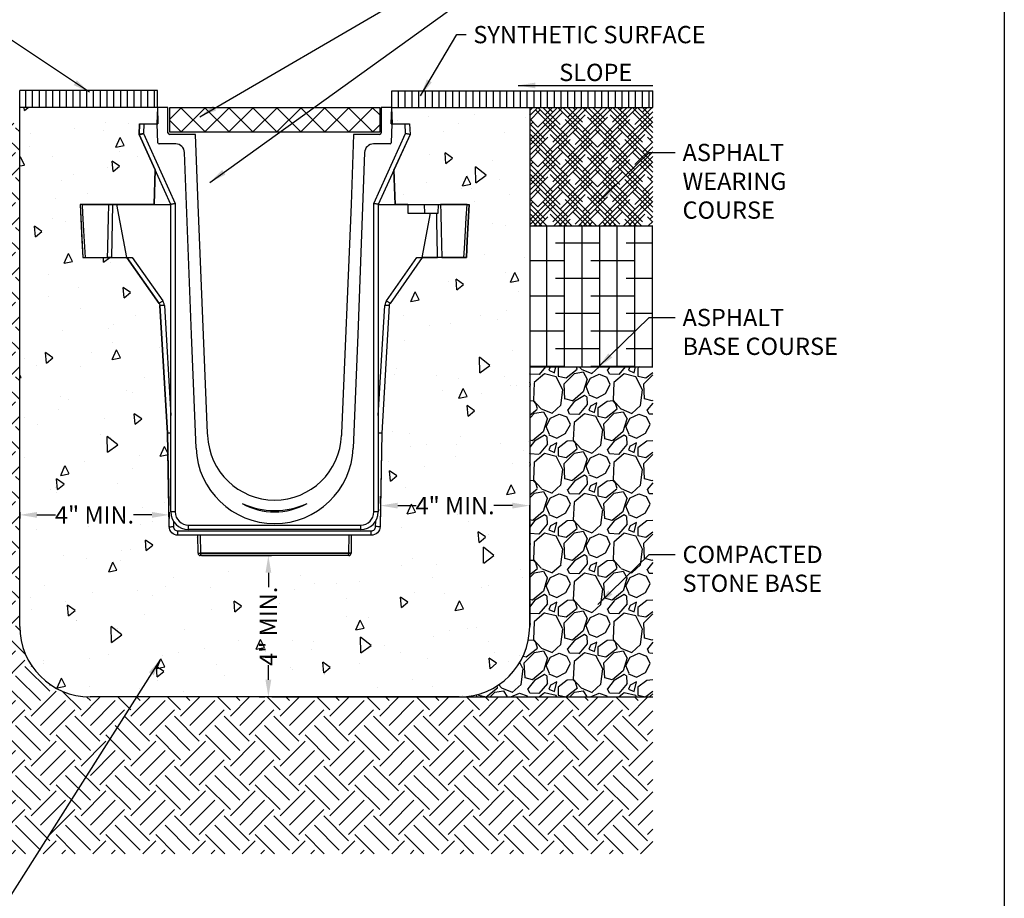
# Model space of a CAD drawing. Extents: x 0 to 216, y 0 to 280.
# Drawn here: x 80 to 216, y 94 to 215 of the extents above; entities that cross this region are included whole.
import ezdxf
from ezdxf.lldxf.tags import DXFTag

# ---------------------------------------------------------------- set-up
doc = ezdxf.new("R2010")
doc.units = 0
doc.header["$LTSCALE"] = 10
doc.header["$MEASUREMENT"] = 0
doc.layers.get('DEFPOINTS').update_dxf_attribs({"linetype": 'CONTINUOUS'})
for name, color, linetype in [('588-LOGO$0$FRAME', 7, 'CONTINUOUS'), ('CADdetails-1-FINE', 1, 'CONTINUOUS'), ('CADdetails-11-VERYFINE', 11, 'CONTINUOUS'), ('CADdetails-7-VERYFINE', 7, 'CONTINUOUS'), ('CADdetails-9-EXTRAFINE', 9, 'CONTINUOUS')]:
    doc.layers.add(name, color=color, linetype=linetype)
doc.styles.add('CADdetails-DIMENSIONS', font='ARIALN.TTF', dxfattribs={"height": 2.38})
tags = doc.linetypes.add('PHANTOM', pattern=[0.5, 0.25, -0.05, 0.05, -0.05, 0.05, -0.05]).pattern_tags.tags
tags[14:15] = [DXFTag(74, 4), DXFTag(75, 0), DXFTag(340, '0'), DXFTag(46, 1.0), DXFTag(50, 0.0), DXFTag(44, 0.0), DXFTag(45, 0.0)]
tags[12:13] = [DXFTag(74, 4), DXFTag(75, 0), DXFTag(340, '0'), DXFTag(46, 1.0), DXFTag(50, 0.0), DXFTag(44, 0.0), DXFTag(45, 0.0)]
tags[10:11] = [DXFTag(74, 4), DXFTag(75, 0), DXFTag(340, '0'), DXFTag(46, 1.0), DXFTag(50, 0.0), DXFTag(44, 0.0), DXFTag(45, 0.0)]
tags[8:9] = [DXFTag(74, 4), DXFTag(75, 0), DXFTag(340, '0'), DXFTag(46, 1.0), DXFTag(50, 0.0), DXFTag(44, 0.0), DXFTag(45, 0.0)]
tags[6:7] = [DXFTag(74, 4), DXFTag(75, 0), DXFTag(340, '0'), DXFTag(46, 1.0), DXFTag(50, 0.0), DXFTag(44, 0.0), DXFTag(45, 0.0)]
tags[4:5] = [DXFTag(74, 4), DXFTag(75, 0), DXFTag(340, '0'), DXFTag(46, 1.0), DXFTag(50, 0.0), DXFTag(44, 0.0), DXFTag(45, 0.0)]
doc.dimstyles.new('CADdetails-LEADER', dxfattribs={"dimtxt": 2.38, "dimasz": 2.38, "dimexe": 0.5, "dimexo": 1.5, "dimgap": 1, "dimtad": 0, "dimzin": 0, "dimdsep": 46, "dimtxsty": 'CADdetails-DIMENSIONS', "dimcen": 1, "dimclrd": 256, "dimclre": 256, "dimclrt": 256, "dimadec": 0, "dimazin": 0, "dimtfac": 1, "dimtdec": 4, "dimtofl": 0, "dimtmove": 0, "dimatfit": 3, "dimfxl": 1, "dimtolj": 1, "dimtzin": 0, "dimarcsym": 0})
pattern_1 = [(90, (-4.7413, 0), (-0.9337256, 2e-16), [])]

# ---------------------------------------------------------------- blocks, each defined once
blk = doc.blocks.new('*D1')
at = {"layer": 'CADdetails-7-VERYFINE', "lineweight": -2, "transparency": 16777216}
for p, q in [((113.53, 141.37), (114.08, 141.37)), ((114.58, 138.99), (114.58, 136.99)), ((114.58, 124.26), (114.58, 126.26)), ((113.3, 121.88), (114.08, 121.88))]:
    blk.add_line(p, q, dxfattribs=at)
at = {"layer": 'CADdetails-7-VERYFINE', "transparency": 16777216}
for points in [[(114.18, 138.99), (114.98, 138.99), (114.58, 141.37)], [(114.18, 124.26), (114.98, 124.26), (114.58, 121.88)]]:
    blk.add_solid(points, dxfattribs=at)
at = {"layer": 'DEFPOINTS', "color": 0, "transparency": 16777216}
for p in [(114.58, 141.37), (115.03, 141.37), (114.8, 121.88)]:
    blk.add_point(p, dxfattribs=at)
at = {"layer": 'CADdetails-7-VERYFINE', "transparency": 16777216, "insert": (114.58, 131.62), "char_height": 2.38, "attachment_point": 5, "rotation": 90, "style": 'CADdetails-DIMENSIONS'}
blk.add_mtext('\\A1;4" MIN.', dxfattribs=at)
blk = doc.blocks.new('*D2')
at = {"layer": 'CADdetails-7-VERYFINE', "lineweight": -2, "transparency": 16777216}
for p, q in [((80.31, 147.34), (80.31, 146.46)), ((82.69, 146.96), (85.25, 146.96)), ((98.54, 146.96), (95.98, 146.96)), ((100.92, 147.34), (100.92, 146.46))]:
    blk.add_line(p, q, dxfattribs=at)
at = {"layer": 'CADdetails-7-VERYFINE', "transparency": 16777216}
for points in [[(82.69, 147.36), (82.69, 146.56), (80.31, 146.96)], [(98.54, 147.36), (98.54, 146.56), (100.92, 146.96)]]:
    blk.add_solid(points, dxfattribs=at)
at = {"layer": 'DEFPOINTS', "color": 0, "transparency": 16777216}
for p in [(80.31, 148.84), (100.92, 148.84), (80.31, 146.96)]:
    blk.add_point(p, dxfattribs=at)
at = {"layer": 'CADdetails-7-VERYFINE', "transparency": 16777216, "insert": (90.62, 146.96), "char_height": 2.38, "attachment_point": 5, "style": 'CADdetails-DIMENSIONS'}
blk.add_mtext('\\A1;4" MIN.', dxfattribs=at)
blk = doc.blocks.new('*D3')
at = {"layer": 'CADdetails-7-VERYFINE', "lineweight": -2, "transparency": 16777216}
for p, q in [((132.4, 148.24), (134.94, 148.24)), ((148.21, 148.24), (145.67, 148.24)), ((130.02, 147.52), (130.02, 147.74)), ((150.59, 147.36), (150.59, 147.74))]:
    blk.add_line(p, q, dxfattribs=at)
at = {"layer": 'CADdetails-7-VERYFINE', "transparency": 16777216}
for points in [[(132.4, 148.64), (132.4, 147.84), (130.02, 148.24)], [(148.21, 148.64), (148.21, 147.84), (150.59, 148.24)]]:
    blk.add_solid(points, dxfattribs=at)
at = {"layer": 'DEFPOINTS', "color": 0, "transparency": 16777216}
for p in [(130.02, 149.02), (150.59, 148.86), (150.59, 148.24)]:
    blk.add_point(p, dxfattribs=at)
at = {"layer": 'CADdetails-7-VERYFINE', "transparency": 16777216, "insert": (140.31, 148.24), "char_height": 2.38, "attachment_point": 5, "style": 'CADdetails-DIMENSIONS'}
blk.add_mtext('\\A1;4" MIN.', dxfattribs=at)

msp = doc.modelspace()

# ---------------------------------------------------------------- hatches: boundary and pattern name
at = {"layer": 'CADdetails-9-EXTRAFINE'}
h = msp.add_hatch(dxfattribs=at)
h.set_pattern_fill('ANSI31', color=256, scale=7.469805, angle=45, style=0)
h.set_pattern_definition(pattern_1)
h.paths.add_polyline_path([(99.286, 205.398), (80.341, 205.398), (80.34, 203.098), (99.286, 203.098)])
h = msp.add_hatch(dxfattribs=at)
h.set_pattern_fill('ANSI31', color=256, scale=7.469805, angle=45, style=0)
h.set_pattern_definition(pattern_1)
h.paths.add_polyline_path([(167.548, 205.388), (131.59, 205.388), (131.59, 203.098), (167.548, 203.098)])
h = msp.add_hatch(dxfattribs=at)
h.set_pattern_fill('AR-CONC', color=256, scale=1.940887, angle=45, style=0)
h.set_pattern_definition([(95, (-4.741, 0), (10.705, 8.98256), [1.4557, -16.0123]), (40, (-4.741, 0), (-12.2274, 8.41895), [1.1645, -12.80985]), (145.4514, (-3.849, 0.749), (-1.5224, 17.4015), [1.2371, -13.6084]), (91.184, (-7.486, 2.745), (16.9186, 12.3754), [2.1835, -24.0185]), (141.636, (-6.076, 3.776), (-0.5415, 26.1964), [1.8557, -20.4126]), (36.184, (-7.486, 2.745), (-0.5415, 26.1964), [1.7468, -19.2148]), (66, (-5.428, 3.431), (13.71763, 2.66644), [1.4557, -16.0123]), (11, (-5.428, 3.431), (-6.6128, 13.29136), [1.1645, -12.80985]), (116.4514, (-4.284, 3.653), (7.1049, 15.9578), [1.2371, -13.6084]), (82.5, (-4.7413, 0), (-4.4018, 4.73557), [0, -12.65458, 0, -13.00394, 0, -12.85837]), (52.5, (-4.741, 0), (-1.80256, 9.02337), [0, -7.41419, 0, -12.36345, 0, -4.90074]), (12.5, (-7.802, -3.0605), (7.6358, 7.01671), [0, -4.85222, 0, -15.13892, 0, -20.08818]), (2.5, (-9.174, -4.433), (6.62987, 9.37758), [0, -6.30788, 0, -10.0538, 0, -14.26552])])
h.paths.add_polyline_path([(150.591, 203.098), (131.59, 203.098), (131.669, 200.822), (133.444, 200.822), (134.051, 200.822), (134.102, 199.365), (134.102, 199.365), (131.89, 194.486), (132.057, 189.722), (133.779, 189.722), (136.108, 189.722), (138.026, 189.722), (138.303, 189.722), (141.96, 189.722), (142.229, 189.722), (142.229, 189.722), (142.229, 189.722), (142.229, 189.722), (141.986, 184.757), (141.867, 182.436), (141.53, 182.436), (138.464, 182.436), (137.901, 182.436), (135.779, 182.436), (131.342, 176.098), (131.287, 176.001), (131.25, 175.896), (131.233, 175.786), (130.196, 158.237), (129.971, 145.339), (129.971, 145.339), (129.944, 145.109), (129.873, 144.885), (129.759, 144.678), (129.608, 144.498), (129.425, 144.35), (129.217, 144.24), (128.991, 144.172), (128.757, 144.15), (126.003, 144.15), (125.982, 141.667), (125.982, 141.667, -0.4116222), (125.678, 141.366), (125.387, 141.366), (105.489, 141.366), (105.198, 141.366, -0.4116618), (104.894, 141.667), (104.894, 141.667), (104.872, 144.15), (102.119, 144.15), (101.885, 144.172), (101.659, 144.24), (101.451, 144.35), (101.268, 144.498), (101.117, 144.678), (101.003, 144.885), (100.932, 145.109), (100.905, 145.343), (100.916, 145.341), (100.951, 145.34), (101.007, 145.339), (101.083, 145.338), (101.175, 145.339), (101.279, 145.34), (101.393, 145.341), (101.512, 145.343), (101.498, 146.113, -0.1374541), (101.145, 147.375), (101.145, 158.24), (100.965, 158.237), (100.731, 158.233), (100.68, 158.237), (99.642, 175.786), (99.626, 175.896), (99.589, 176.001), (99.534, 176.098), (95.096, 182.436), (92.975, 182.436), (92.412, 182.436), (89.346, 182.436), (89.01, 182.436), (88.647, 189.722), (88.915, 189.722), (92.572, 189.722), (92.85, 189.722), (94.768, 189.722), (97.097, 189.722), (98.819, 189.722), (98.985, 194.486), (96.774, 199.365), (96.774, 199.365), (96.824, 200.822), (97.432, 200.822), (99.207, 200.822), (99.286, 203.098), (80.34, 203.098), (80.31, 131.595, 0.4142136), (90.025, 121.88), (140.875, 121.88, 0.4142136), (150.591, 131.595), (150.591, 148.282)])
h = msp.add_hatch(dxfattribs=at)
h.set_pattern_fill('ANSI37', color=256, scale=18.674512, style=0)
h.set_pattern_definition([(45, (-4.7413, 0), (-1.65061, 1.65061), []), (135, (-4.7413, 0), (-1.65061, -1.65061), [])])
h.paths.add_polyline_path([(129.919, 203.095), (100.989, 203.095), (100.989, 199.675), (129.919, 199.675)])
h = msp.add_hatch(dxfattribs=at)
h.set_pattern_fill('HOUND', color=256, scale=7.763546, angle=45, style=0)
h.set_pattern_definition([(45, (-4.7413, 0), (1.02931055, 1.7155176), [7.763546, -3.881773]), (135, (-4.7413, 0), (1.02931055, -1.7155176), [7.763546, -3.881773])])
h.paths.add_polyline_path([(167.548, 203.098), (150.591, 203.098), (150.591, 186.78), (167.548, 186.78)])
h = msp.add_hatch(dxfattribs=at)
h.set_pattern_fill('EARTH', color=256, scale=19.408866, angle=45, style=0)
h.set_pattern_definition([(45, (-4.7413, 0), (4e-16, 6.86207), [4.85222, -4.85222]), (45, (-6.028, 1.2866), (4e-16, 6.86207), [4.85222, -4.85222]), (45, (-7.3146, 2.5733), (4e-16, 6.86207), [4.85222, -4.85222]), (135, (-7.3146, 3.431), (-6.86207, 1e-15), [4.85222, -4.85222]), (135, (-6.028, 4.7177), (-6.86207, 1e-15), [4.85222, -4.85222]), (135, (-4.7413, 6.0043), (-6.86207, 1e-15), [4.85222, -4.85222])])
edge = h.paths.add_edge_path()
edge.add_line((167.548, 121.88), (140.875, 121.88))
edge.add_line((140.875, 121.88), (115.039, 121.88))
edge.add_line((115.039, 121.88), (90.025, 121.88))
edge.add_arc((90.025, 131.595), 9.715, 179.95107, 270, ccw=False)
edge.add_line((80.31, 131.603), (80.339, 200.921))
edge.add_line((80.339, 200.921), (48.263, 200.921))
edge.add_line((48.263, 200.921), (48.263, 100.289))
edge.add_line((48.263, 100.289), (167.548, 100.289))
edge.add_line((167.548, 100.289), (167.548, 121.88))
h.paths.add_polyline_path([(77.028, 107.446), (110.781, 107.446)], flags=16)
at = {"layer": 'CADdetails-9-EXTRAFINE', "linetype": 'Continuous'}
h = msp.add_hatch(dxfattribs=at)
h.set_pattern_fill('ANSI38', color=256, scale=19.408866, angle=45, style=0)
h.set_pattern_definition([(90, (-4.7413, 0), (-2.426108, 4e-16), []), (180, (-4.7413, 0), (-4.852216, -2.426108), [6.06527, -3.63916])])
h.paths.add_polyline_path([(167.548, 186.78), (150.591, 186.78), (150.591, 167.346), (167.548, 167.346)])
at = {"layer": 'CADdetails-9-EXTRAFINE'}
h = msp.add_hatch(dxfattribs=at)
h.set_pattern_fill('GRAVEL', color=256, scale=7.763546, angle=45, style=0)
h.set_pattern_definition([(273.0128, (-6.2784, 9.4422), (5.4896563, -93.3241566), [1.04448, -103.40336]), (229.96974, (-6.22352, 8.39917), (60.386219, 71.36553153), [1.79235, -177.44303]), (177.51045, (-7.37635, 7.02676), (115.2827817, -5.4896563), [1.26381, -125.11757]), (312.27369, (-8.1449, 3.51338), (-104.30346916, 115.2827817), [1.63219, -161.58702]), (337.83365, (-7.04697, 2.30566), (-93.3241566, 38.4275939), [1.6005, -158.44911]), (42.27369, (-5.56476, 1.7018), (-115.2827817, -104.30346916), [1.63219, -161.58702]), (82.69424, (-4.35704, 2.79972), (-16.4689688, -126.26209425), [2.15849, -213.69044]), (117.25533, (-4.08255, 4.9407), (-82.34484408, 159.20003188), [2.03784, -201.74601]), (166.42957, (-5.0158, 6.75228), (-115.2827817, 27.44828136), [1.63772, -162.13447]), (220.23636, (-6.6078, 7.13655), (65.8758753, 54.8965627), [1.86971, -91.61577]), (267.39744, (-8.0351, 5.92883), (-5.48965627, -126.26209425), [2.41794, -239.37634]), (183.81407, (-2.65524, 8.89324), (-71.3655315, -5.4896563), [0.82527, -81.70236]), (216.46923, (-3.4787, 8.83835), (82.3448441, 60.386219), [1.57008, -155.43793]), (270, (-4.7413, 7.905), (5.48966, -5.48966), [1.09793, -9.88138]), (248.1986, (-5.7843, 8.1796), (16.468969, 38.427594), [0.59126, -58.53415]), (336.8014, (-6.004, 7.6306), (-21.958625, 10.9793125), [0.83616, -40.97182]), (75.96376, (-5.2354, 7.3012), (5.489656, 27.448281), [1.35807, -43.9108]), (206.565, (-4.906, 8.6188), (16.46897, 5.489656), [0.98202, -23.56847]), (61.38954, (-9.18793, 4.4466), (38.4275939, 71.3655315), [1.3757, -136.19469]), (115.34618, (-8.52917, 5.65435), (38.4275939, -82.3448441), [1.15414, -114.25928]), (338.1986, (-6.0039, 9.7167), (-38.427594, 16.468969), [1.1825, -57.9429]), (28.61046, (-4.906, 9.2775), (-71.3655315, -38.4275939), [1.3757, -136.19469]), (24.44395, (-5.78435, 1.043), (-38.427594, -16.4689688), [1.32663, -65.00513]), (339.77514, (-4.5766, 1.592), (-87.8345003, 32.9379376), [1.11157, -110.0455]), (111.8014, (-0.4594, 4.2819), (-16.468969, 38.427594), [1.1825, -57.9429]), (62.35402, (-0.89855, 5.37986), (-49.4069064, -93.3241566), [1.30141, -128.83934]), (114.44395, (-3.1493, 1.592), (16.4689688, -38.427594), [0.66332, -65.66845]), (146.3099, (-0.7888, 3.9526), (-27.448281, 16.468969), [0.39586, -39.19061]), (210.9638, (-1.1181, 4.1721), (21.958625, 10.979313), [1.6005, -30.40943]), (231.009, (-2.49055, 3.3487), (49.40690645, 60.386219), [1.48323, -146.83912]), (348.6901, (-4.7413, 6.8072), (-16.468969, 5.489656), [1.11967, -26.8722]), (38.15723, (-3.64338, 6.5876), (104.30346916, 82.34484408), [1.95481, -193.52629]), (105.9454, (-2.1063, 7.7953), (16.4689688, -60.386219), [0.7993, -79.1313]), (135, (-2.326, 8.564), (-10.9793, 2e-15), [0.46581, -7.29773]), (165.25644, (-2.76503, 3.4036), (60.386219, -16.4689688), [1.07854, -106.77609]), (93.0128, (-3.80807, 3.67807), (-5.4896563, 93.3241566), [2.08895, -102.35888]), (45, (-3.918, 5.764), (9e-16, 10.9793), [2.01852, -5.74502]), (10.30485, (-2.49055, 7.19145), (93.3241566, 16.4689688), [1.22753, -121.52492]), (299.0546, (-1.2828, 7.411), (16.468969, -27.4482814), [1.13039, -55.38908]), (252.64598, (-0.73386, 6.4229), (-49.40690645, -159.2000319), [1.84047, -182.20635]), (220.42608, (-1.28283, 4.6662), (-76.8551878, -65.87587526), [1.94709, -192.76166])])
h.paths.add_polyline_path([(167.548, 167.346), (150.591, 167.346), (150.591, 131.595, -0.4142136), (140.875, 121.88), (167.548, 121.88)])

# ---------------------------------------------------------------- linework, layer by layer
at = {"layer": '588-LOGO$0$FRAME'}
msp.add_line((216, 280), (216, 0), dxfattribs=at)
at = {"layer": 'CADdetails-1-FINE'}
for p, q in [((80.31, 131.595), (80.341, 205.398)), ((99.286, 205.398), (80.31, 205.398)), ((131.59, 205.388), (167.548, 205.388)), ((99.286, 203.098), (80.31, 203.098)), ((131.59, 203.098), (167.548, 203.098)), ((150.591, 203.098), (150.591, 131.595)), ((150.591, 131.595), (150.591, 148.282)), ((140.875, 121.88), (90.025, 121.88)), ((115.039, 121.88), (140.875, 121.88))]:
    msp.add_line(p, q, dxfattribs=at)
at = {"layer": 'CADdetails-1-FINE', "linetype": 'Continuous'}
for p, q in [((167.548, 203.098), (167.548, 205.388)), ((150.591, 186.78), (167.548, 186.78)), ((150.591, 167.346), (167.548, 167.346)), ((140.875, 121.88), (167.548, 121.88))]:
    msp.add_line(p, q, dxfattribs=at)
at = {"layer": 'CADdetails-1-FINE'}
for centre, start, end in [((90.025, 131.595), 180, 270), ((140.875, 131.595), 270, 0), ((140.875, 131.595), 270, 0)]:
    msp.add_arc(centre, 9.715, start, end, dxfattribs=at)
at = {"layer": 'CADdetails-11-VERYFINE'}
for p, q in [((99.286, 203.098), (99.286, 205.398)), ((131.59, 203.098), (131.59, 205.388)), ((99.286, 203.098), (99.207, 200.822)), ((99.286, 203.098), (99.365, 200.822)), ((100.743, 203.098), (99.286, 203.098)), ((100.743, 199.608), (100.743, 203.098)), ((131.59, 203.098), (130.132, 203.098)), ((130.132, 203.098), (130.132, 199.608)), ((131.51, 200.822), (131.59, 203.098)), ((131.669, 200.822), (131.59, 203.098)), ((99.363, 198.2), (99.271, 200.822)), ((99.271, 200.822), (99.365, 200.822)), ((131.51, 200.822), (131.604, 200.822)), ((131.604, 200.822), (131.513, 198.2)), ((104.546, 199.365), (100.986, 199.365)), ((104.906, 189.722), (104.546, 199.365)), ((126.33, 199.365), (125.97, 189.722)), ((129.889, 199.365), (126.33, 199.365)), ((101.814, 198.059), (99.509, 198.059)), ((103.964, 171.807), (103.028, 196.89)), ((127.848, 196.89), (126.912, 171.807)), ((131.367, 198.059), (129.062, 198.059)), ((106.202, 158.237), (104.906, 189.722)), ((125.97, 189.722), (124.674, 158.237)), ((104.608, 156.159), (103.964, 171.807)), ((126.912, 171.807), (126.267, 156.159)), ((106.215, 157.893), (106.202, 158.237)), ((124.674, 158.237), (124.661, 157.893))]:
    msp.add_line(p, q, dxfattribs=at)
msp.add_lwpolyline([(100.989, 203.095), (129.919, 203.095), (129.919, 199.675), (100.989, 199.675)], close=True, dxfattribs=at)
for centre, radius, start, end in [((100.986, 199.608), 0.243, 180, 270), ((129.889, 199.608), 0.243, 270, 0), ((99.509, 198.205), 0.146, 182.01229, 270), ((131.367, 198.205), 0.146, 270, 358), ((101.814, 196.845), 1.214, 2.13805, 90), ((129.062, 196.845), 1.214, 90, 177.86195), ((115.438, 158.237), 9.23, 182.13804, 357.86196), ((115.438, 156.605), 10.839, 182.357, 357.643), ((115.438, 158.237), 10.687, 245.27752, 294.72248), ((115.438, 156.605), 9.23, 241.03608, 298.96392)]:
    msp.add_arc(centre, radius, start, end, dxfattribs=at)
at = {"layer": 'CADdetails-9-EXTRAFINE', "linetype": 'Continuous'}
for p, q in [((96.774, 199.365), (96.824, 200.822)), ((96.824, 200.822), (97.432, 200.822)), ((97.432, 200.822), (99.271, 200.822)), ((131.604, 200.822), (133.444, 200.822)), ((133.444, 200.822), (134.051, 200.822)), ((134.051, 200.822), (134.102, 199.365)), ((97.385, 199.486), (97.266, 199.462)), ((97.279, 199.465), (97.385, 199.486)), ((133.597, 199.465), (133.49, 199.486)), ((96.785, 199.367), (96.774, 199.365)), ((96.774, 199.365), (96.783, 199.367)), ((101.145, 189.722), (96.774, 199.365)), ((96.783, 199.367), (96.81, 199.372)), ((96.82, 199.374), (96.785, 199.367)), ((96.81, 199.372), (96.855, 199.381)), ((96.877, 199.385), (96.82, 199.374)), ((96.855, 199.381), (96.917, 199.393)), ((96.953, 199.4), (96.877, 199.385)), ((96.917, 199.393), (96.992, 199.408)), ((97.045, 199.419), (96.953, 199.4)), ((96.992, 199.408), (97.079, 199.425)), ((97.151, 199.44), (97.045, 199.419)), ((97.079, 199.425), (97.176, 199.444)), ((97.266, 199.462), (97.151, 199.44)), ((97.176, 199.444), (97.279, 199.465)), ((134.102, 199.365), (129.731, 189.722)), ((133.7, 199.444), (133.597, 199.465)), ((133.796, 199.425), (133.7, 199.444)), ((133.884, 199.408), (133.796, 199.425)), ((133.959, 199.393), (133.884, 199.408)), ((134.02, 199.381), (133.959, 199.393)), ((134.065, 199.372), (134.02, 199.381)), ((134.093, 199.367), (134.065, 199.372)), ((134.102, 199.365), (134.093, 199.367)), ((98.819, 189.722), (98.985, 194.486)), ((132.057, 189.722), (131.89, 194.486)), ((88.647, 189.722), (89.01, 182.435)), ((88.647, 189.722), (89.01, 182.435)), ((88.647, 189.722), (89.01, 182.435)), ((88.915, 189.722), (88.649, 189.722)), ((88.915, 189.722), (92.572, 189.722)), ((92.532, 187.899), (92.572, 189.722)), ((92.572, 189.722), (93.115, 189.722)), ((93.115, 189.722), (92.975, 182.436)), ((93.115, 189.722), (93.696, 189.722)), ((95.096, 182.436), (93.696, 189.722)), ((93.696, 189.722), (98.819, 189.722)), ((98.819, 189.722), (101.145, 189.722)), ((101.156, 189.725), (101.145, 189.722)), ((101.145, 147.375), (101.145, 189.722)), ((101.191, 189.732), (101.156, 189.725)), ((101.247, 189.744), (101.191, 189.732)), ((101.323, 189.761), (101.247, 189.744)), ((101.415, 189.78), (101.323, 189.761)), ((101.52, 189.803), (101.415, 189.78)), ((101.633, 189.828), (101.52, 189.803)), ((101.752, 189.853), (101.633, 189.828)), ((129.229, 189.831), (129.124, 189.853)), ((129.331, 189.808), (129.229, 189.831)), ((129.427, 189.788), (129.331, 189.808)), ((129.514, 189.769), (129.427, 189.788)), ((129.589, 189.753), (129.514, 189.769)), ((129.65, 189.74), (129.589, 189.753)), ((129.694, 189.73), (129.65, 189.74)), ((129.722, 189.724), (129.694, 189.73)), ((129.731, 189.722), (129.722, 189.724)), ((129.731, 189.722), (129.731, 147.375)), ((129.731, 189.722), (132.057, 189.722)), ((133.779, 189.722), (132.057, 189.722)), ((133.779, 189.722), (133.816, 188.508)), ((133.779, 189.722), (136.108, 189.722)), ((136.108, 189.722), (138.026, 189.722)), ((137.984, 188.508), (138.026, 189.722)), ((138.026, 189.722), (138.303, 189.722)), ((141.96, 189.722), (138.303, 189.722)), ((141.96, 189.722), (142.231, 189.722)), ((141.986, 184.757), (142.229, 189.722)), ((141.986, 184.757), (142.229, 189.722)), ((92.491, 186.075), (92.532, 187.899)), ((133.816, 188.508), (136.132, 188.508)), ((135.779, 182.436), (136.946, 188.508)), ((136.132, 188.508), (137.984, 188.508)), ((92.438, 183.649), (92.491, 186.075)), ((141.867, 182.435), (141.986, 184.757)), ((141.867, 182.435), (141.986, 184.757)), ((92.412, 182.436), (92.438, 183.649)), ((89.011, 182.436), (89.346, 182.436)), ((89.346, 182.436), (92.412, 182.436)), ((92.975, 182.436), (92.412, 182.436)), ((92.975, 182.436), (95.096, 182.436)), ((95.096, 182.436), (95.829, 182.436)), ((99.534, 176.098), (95.096, 182.436)), ((135.779, 182.436), (131.342, 176.098)), ((135.047, 182.436), (135.779, 182.436)), ((135.779, 182.436), (137.901, 182.436)), ((138.464, 182.436), (137.901, 182.436)), ((138.464, 182.436), (141.53, 182.436)), ((141.53, 182.436), (141.862, 182.436)), ((99.534, 176.098), (99.589, 176.001)), ((99.589, 176.001), (99.626, 175.896)), ((99.626, 175.896), (99.642, 175.786)), ((100.68, 158.237), (99.642, 175.786)), ((131.233, 175.786), (130.196, 158.237)), ((131.233, 175.786), (131.25, 175.896)), ((131.25, 175.896), (131.287, 176.001)), ((131.287, 176.001), (131.342, 176.098)), ((100.714, 158.234), (100.68, 158.237)), ((100.905, 145.343), (100.68, 158.237)), ((100.813, 158.234), (100.714, 158.234)), ((100.965, 158.237), (100.813, 158.234)), ((101.154, 158.24), (100.965, 158.237)), ((129.773, 158.24), (129.731, 158.239)), ((129.937, 158.236), (129.773, 158.24)), ((130.082, 158.234), (129.937, 158.236)), ((130.196, 158.237), (129.971, 145.343)), ((130.172, 158.234), (130.082, 158.234)), ((130.196, 158.237), (130.172, 158.234)), ((100.844, 149.077), (100.844, 149.517)), ((130.022, 148.511), (130.022, 149.539)), ((100.932, 145.109), (100.905, 145.343)), ((129.971, 145.343), (129.944, 145.109)), ((101.003, 144.885), (100.932, 145.109)), ((101.117, 144.678), (101.003, 144.885)), ((101.268, 144.498), (101.117, 144.678)), ((101.451, 144.35), (101.268, 144.498)), ((101.659, 144.24), (101.451, 144.35)), ((101.885, 144.172), (101.659, 144.24)), ((102.119, 144.15), (101.885, 144.172)), ((128.757, 144.15), (102.119, 144.15)), ((127.302, 144.946), (103.574, 144.946)), ((104.894, 141.667), (104.872, 144.15)), ((126.003, 144.15), (125.982, 141.667)), ((128.991, 144.172), (128.757, 144.15)), ((129.217, 144.24), (128.991, 144.172)), ((129.425, 144.35), (129.217, 144.24)), ((129.608, 144.498), (129.425, 144.35)), ((129.759, 144.678), (129.608, 144.498)), ((129.873, 144.885), (129.759, 144.678)), ((129.944, 145.109), (129.873, 144.885)), ((105.489, 141.366), (105.198, 141.366)), ((125.387, 141.366), (105.489, 141.366)), ((114.8, 141.366), (114.36, 141.366)), ((125.678, 141.366), (125.387, 141.366))]:
    msp.add_line(p, q, dxfattribs=at)
at = {"layer": 'CADdetails-9-EXTRAFINE'}
for p, q in [((96.824, 200.822), (96.774, 199.365)), ((134.051, 200.822), (134.102, 199.365)), ((96.774, 199.365), (98.985, 194.486)), ((134.102, 199.365), (131.89, 194.486)), ((98.985, 194.486), (98.819, 189.722)), ((131.89, 194.486), (132.057, 189.722)), ((88.915, 189.722), (88.647, 189.722)), ((88.647, 189.722), (88.89, 184.757)), ((92.572, 189.722), (88.915, 189.722)), ((92.85, 189.722), (92.572, 189.722)), ((94.768, 189.722), (92.85, 189.722)), ((97.097, 189.722), (94.768, 189.722)), ((98.819, 189.722), (97.097, 189.722)), ((132.057, 189.722), (133.779, 189.722)), ((133.779, 189.722), (136.108, 189.722)), ((136.108, 189.722), (138.026, 189.722)), ((138.026, 189.722), (138.303, 189.722)), ((138.303, 189.722), (141.96, 189.722)), ((141.96, 189.722), (142.229, 189.722)), ((142.229, 189.722), (141.986, 184.757)), ((88.89, 184.757), (89.008, 182.436)), ((141.986, 184.757), (141.867, 182.436)), ((89.008, 182.436), (89.346, 182.436)), ((89.346, 182.436), (92.412, 182.436)), ((92.412, 182.436), (92.975, 182.436)), ((92.975, 182.436), (95.096, 182.436)), ((95.096, 182.436), (99.534, 176.098)), ((135.779, 182.436), (131.342, 176.098)), ((137.901, 182.436), (135.779, 182.436)), ((138.464, 182.436), (137.901, 182.436)), ((141.53, 182.436), (138.464, 182.436)), ((141.867, 182.436), (141.53, 182.436)), ((99.534, 176.098), (99.589, 176.001)), ((99.589, 176.001), (99.626, 175.896)), ((99.626, 175.896), (99.642, 175.786)), ((99.642, 175.786), (100.68, 158.237)), ((131.233, 175.786), (130.196, 158.237)), ((131.25, 175.896), (131.233, 175.786)), ((131.287, 176.001), (131.25, 175.896)), ((131.342, 176.098), (131.287, 176.001)), ((100.68, 158.237), (100.853, 148.277)), ((130.196, 158.237), (130.022, 148.277)), ((130.022, 148.277), (129.971, 145.34)), ((129.971, 145.34), (129.944, 145.109)), ((129.971, 145.34), (129.971, 145.34)), ((126.003, 144.15), (125.982, 141.667)), ((128.757, 144.15), (126.003, 144.15)), ((128.991, 144.172), (128.757, 144.15)), ((129.217, 144.24), (128.991, 144.172)), ((129.425, 144.35), (129.217, 144.24)), ((129.608, 144.498), (129.425, 144.35)), ((129.759, 144.678), (129.608, 144.498)), ((129.873, 144.885), (129.759, 144.678)), ((129.944, 145.109), (129.873, 144.885)), ((125.671, 141.667), (105.205, 141.667)), ((105.205, 141.667), (105.211, 141.608)), ((105.211, 141.608), (105.227, 141.552)), ((105.227, 141.552), (105.253, 141.5)), ((105.253, 141.5), (105.289, 141.454)), ((105.289, 141.454), (105.332, 141.417)), ((105.332, 141.417), (105.381, 141.389)), ((105.381, 141.389), (105.434, 141.372)), ((105.434, 141.372), (105.489, 141.366)), ((105.489, 141.366), (115.034, 141.366)), ((125.849, 141.667), (125.671, 141.667)), ((125.982, 141.667), (125.849, 141.667))]:
    msp.add_line(p, q, dxfattribs=at)
at = {"layer": 'CADdetails-9-EXTRAFINE', "linetype": 'PHANTOM'}
for p, q in [((97.432, 200.822), (97.385, 199.486)), ((133.49, 199.486), (133.444, 200.822)), ((97.385, 199.486), (101.752, 189.853)), ((129.124, 189.853), (133.49, 199.486)), ((88.915, 189.722), (88.984, 188.51)), ((101.752, 189.853), (101.752, 147.375)), ((129.124, 147.375), (129.124, 189.853)), ((136.132, 188.508), (136.108, 189.722)), ((138.303, 189.722), (138.33, 188.509)), ((141.856, 187.897), (141.96, 189.722)), ((88.984, 188.51), (89.125, 186.085)), ((137.814, 186.99), (137.785, 188.508)), ((138.33, 188.509), (138.384, 186.083)), ((141.75, 186.072), (141.856, 187.897)), ((89.125, 186.085), (89.346, 182.436)), ((137.844, 185.472), (137.814, 186.99)), ((138.384, 186.083), (138.464, 182.436)), ((141.604, 183.648), (141.75, 186.072)), ((137.901, 182.436), (137.844, 185.472)), ((141.53, 182.436), (141.604, 183.648)), ((95.829, 182.436), (100.031, 176.434)), ((130.845, 176.434), (135.047, 182.436)), ((100.031, 176.434), (99.935, 176.366)), ((100.142, 176.24), (100.031, 176.434)), ((130.845, 176.434), (130.734, 176.24)), ((130.941, 176.366), (130.845, 176.434)), ((99.544, 176.103), (99.534, 176.098)), ((99.573, 176.121), (99.544, 176.103)), ((99.62, 176.151), (99.573, 176.121)), ((99.682, 176.193), (99.62, 176.151)), ((99.654, 175.784), (99.642, 175.786)), ((99.689, 175.784), (99.654, 175.784)), ((99.757, 176.244), (99.682, 176.193)), ((99.745, 175.785), (99.689, 175.784)), ((99.82, 175.787), (99.745, 175.785)), ((99.842, 176.302), (99.757, 176.244)), ((99.912, 175.791), (99.82, 175.787)), ((99.935, 176.366), (99.842, 176.302)), ((100.017, 175.796), (99.912, 175.791)), ((100.13, 175.802), (100.017, 175.796)), ((100.249, 175.809), (100.13, 175.802)), ((100.215, 176.029), (100.142, 176.24)), ((100.249, 175.809), (100.215, 176.029)), ((100.249, 175.809), (101.145, 160.647)), ((129.731, 160.647), (130.627, 175.809)), ((130.661, 176.029), (130.627, 175.809)), ((130.745, 175.802), (130.627, 175.809)), ((130.734, 176.24), (130.661, 176.029)), ((130.859, 175.796), (130.745, 175.802)), ((130.964, 175.791), (130.859, 175.796)), ((131.034, 176.302), (130.941, 176.366)), ((131.055, 175.787), (130.964, 175.791)), ((131.119, 176.244), (131.034, 176.302)), ((131.131, 175.785), (131.055, 175.787)), ((131.194, 176.193), (131.119, 176.244)), ((131.187, 175.784), (131.131, 175.785)), ((131.221, 175.784), (131.187, 175.784)), ((131.256, 176.151), (131.194, 176.193)), ((131.233, 175.786), (131.221, 175.784)), ((131.302, 176.121), (131.256, 176.151)), ((131.331, 176.103), (131.302, 176.121)), ((131.342, 176.098), (131.331, 176.103)), ((101.752, 147.375), (101.145, 147.375)), ((129.731, 147.375), (129.124, 147.375)), ((100.905, 145.343), (100.916, 145.341)), ((100.916, 145.341), (100.951, 145.34)), ((100.951, 145.34), (101.007, 145.339)), ((101.007, 145.339), (101.083, 145.338)), ((101.083, 145.338), (101.175, 145.339)), ((101.175, 145.339), (101.279, 145.34)), ((101.279, 145.34), (101.393, 145.341)), ((101.393, 145.341), (101.512, 145.343)), ((101.498, 146.113), (101.512, 145.343)), ((101.512, 145.343), (101.525, 145.226)), ((101.525, 145.226), (101.561, 145.114)), ((103.574, 145.554), (127.302, 145.554)), ((103.574, 144.946), (103.574, 145.554)), ((127.302, 144.946), (127.302, 145.554)), ((129.315, 145.114), (129.35, 145.226)), ((129.35, 145.226), (129.364, 145.343)), ((129.364, 145.343), (129.377, 146.113)), ((129.482, 145.341), (129.364, 145.343)), ((129.596, 145.34), (129.482, 145.341)), ((129.701, 145.339), (129.596, 145.34)), ((129.793, 145.338), (129.701, 145.339)), ((129.869, 145.339), (129.793, 145.338)), ((129.925, 145.34), (129.869, 145.339)), ((129.959, 145.341), (129.925, 145.34)), ((129.971, 145.343), (129.959, 145.341)), ((101.561, 145.114), (101.618, 145.011)), ((101.618, 145.011), (101.693, 144.92)), ((101.693, 144.92), (101.785, 144.846)), ((101.785, 144.846), (101.889, 144.791)), ((101.889, 144.791), (102.002, 144.758)), ((102.002, 144.758), (102.119, 144.746)), ((102.119, 144.746), (128.757, 144.746)), ((102.119, 144.15), (102.119, 144.746)), ((105.182, 144.15), (105.205, 141.667)), ((125.671, 141.667), (125.694, 144.15)), ((128.757, 144.746), (128.874, 144.758)), ((128.757, 144.15), (128.757, 144.746)), ((128.874, 144.758), (128.987, 144.791)), ((128.987, 144.791), (129.091, 144.846)), ((129.091, 144.846), (129.182, 144.92)), ((129.182, 144.92), (129.258, 145.011)), ((129.258, 145.011), (129.315, 145.114)), ((104.894, 141.667), (104.932, 141.667)), ((104.932, 141.667), (105.035, 141.667)), ((105.035, 141.667), (105.205, 141.667)), ((105.205, 141.667), (125.671, 141.667)), ((105.205, 141.667), (105.211, 141.608)), ((105.211, 141.608), (105.227, 141.552)), ((105.227, 141.552), (105.253, 141.5)), ((105.253, 141.5), (105.289, 141.454)), ((105.289, 141.454), (105.332, 141.417)), ((105.332, 141.417), (105.381, 141.389)), ((105.381, 141.389), (105.434, 141.372)), ((105.434, 141.372), (105.489, 141.366)), ((125.442, 141.372), (125.387, 141.366)), ((125.495, 141.389), (125.442, 141.372)), ((125.544, 141.417), (125.495, 141.389)), ((125.587, 141.454), (125.544, 141.417)), ((125.622, 141.5), (125.587, 141.454)), ((125.649, 141.552), (125.622, 141.5)), ((125.665, 141.608), (125.649, 141.552)), ((125.671, 141.667), (125.665, 141.608)), ((125.671, 141.667), (125.849, 141.667)), ((125.849, 141.667), (125.948, 141.667)), ((125.948, 141.667), (125.982, 141.667))]:
    msp.add_line(p, q, dxfattribs=at)
at = {"layer": 'CADdetails-9-EXTRAFINE', "linetype": 'Continuous'}
for centre, radius, start, end in [((103.574, 147.375), 2.429, 180, 270), ((127.302, 147.375), 2.429, 270, 0), ((105.198, 141.67), 0.304, 180.5, 270), ((125.678, 141.67), 0.304, 270, 359.5)]:
    msp.add_arc(centre, radius, start, end, dxfattribs=at)
at = {"layer": 'CADdetails-9-EXTRAFINE', "linetype": 'PHANTOM'}
for centre, start, end in [((103.574, 147.375), 180, 270), ((127.302, 147.375), 270, 0)]:
    msp.add_arc(centre, 1.822, start, end, dxfattribs=at)

# ---------------------------------------------------------------- texts
at = {"layer": 'CADdetails-7-VERYFINE', "char_height": 2.38, "attachment_point": 1, "style": 'CADdetails-DIMENSIONS'}
for s, insert in [('{\\C7;SYNTHETIC SURFACE }', (142.829, 214.308)), ('SLOPE', (154.661, 209.103))]:
    msp.add_mtext(s, dxfattribs=dict(at, insert=insert))
at = {"layer": 'CADdetails-7-VERYFINE', "char_height": 2.38, "width": 26.68993, "attachment_point": 1, "style": 'CADdetails-DIMENSIONS'}
for s, insert in [('{\\C7;ASPHALT \\PWEARING COURSE}', (171.657, 198.072)), ('{\\C7;ASPHALT \\PBASE COURSE}', (171.657, 175.34)), ('\\A1;COMPACTED STONE BASE', (171.657, 142.702))]:
    msp.add_mtext(s, dxfattribs=dict(at, insert=insert))

# ---------------------------------------------------------------- dimensions: what is measured, and where the dimension line sits
at = {"layer": 'CADdetails-7-VERYFINE'}
for base, p1, p2, picture, middle in [((150.591, 148.241), (130.022, 149.025), (150.591, 148.865), '*D3', (140.307, 148.241)), ((80.31, 146.959), (100.924, 148.843), (80.31, 148.838), '*D2', (90.617, 146.959))]:
    dim = msp.add_linear_dim(base=base, p1=p1, p2=p2, text='4" MIN.', dimstyle='CADdetails-LEADER', dxfattribs=at)
    dim.commit()
    dim.dimension.update_dxf_attribs({"geometry": picture, "text_midpoint": middle})
dim = msp.add_linear_dim(base=(114.58, 141.366), p1=(114.8, 121.88), p2=(115.034, 141.366), angle=90, text='4" MIN.', dimstyle='CADdetails-LEADER', dxfattribs=at)
dim.commit()
dim.dimension.update_dxf_attribs({"geometry": '*D1', "text_midpoint": (114.58, 131.623)})

# ---------------------------------------------------------------- leaders
at = {"layer": 'CADdetails-7-VERYFINE', "annotation_type": 0, "has_hookline": 1}
for points, hookline_direction, text_width in [([(89.937, 205.175), (62.891, 223.163), (59.243, 223.163)], 1, 28.959), ([(105.119, 201.811), (139.483, 221.806), (141.829, 221.806)], 0, 39.322), ([(106.51, 192.755), (140.532, 217.225), (141.829, 217.225)], 0, 44.455), ([(135.551, 204.693), (140.532, 213.118), (141.829, 213.118)], 0, 28.959), ([(159.997, 189.985), (167.077, 196.882), (170.657, 196.882)], 0, 25.261), ([(159.997, 167.253), (167.077, 174.15), (170.657, 174.15)], 0, 19.345), ([(159.997, 134.615), (167.077, 141.512), (170.657, 141.512)], 0, 17.154), ([(99.737, 127.083), (77.516, 92.19), (74.495, 92.19)], 1, 32.354)]:
    msp.add_leader(points, dimstyle='CADdetails-LEADER', override={"dimgap": 1, "dimtad": 0}, dxfattribs=dict(at, hookline_direction=hookline_direction, text_width=text_width))
at = {"layer": 'CADdetails-7-VERYFINE'}
msp.add_leader([(148.982, 206.114), (167.568, 206.114)], dimstyle='CADdetails-LEADER', override={"dimgap": 1, "dimtad": 0}, dxfattribs=at)

doc.saveas('drawing.dxf')
